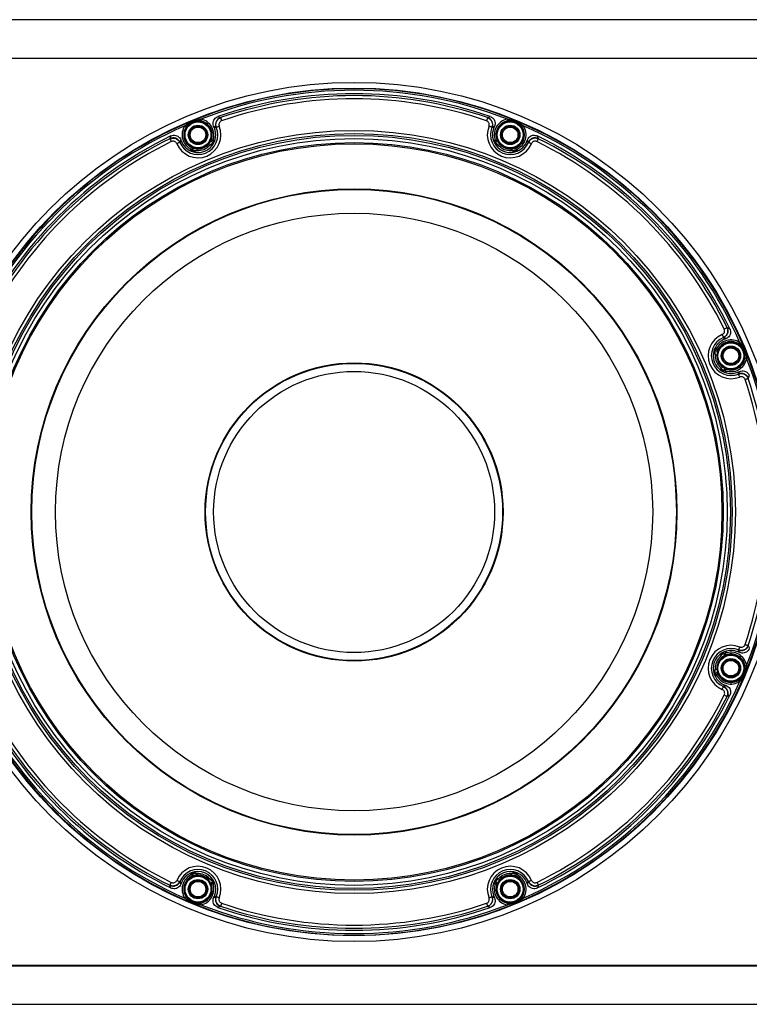
# Model space of a CAD drawing. Units: inches. Extents: x 29 to 701, y 200 to 822.
# Drawn here: x 431 to 440, y 425 to 437 of the extents above; entities that cross this region are included whole.
import ezdxf

# ---------------------------------------------------------------- set-up
doc = ezdxf.new("R2010")
doc.units = ezdxf.units.IN
doc.header["$MEASUREMENT"] = 0

msp = doc.modelspace()

# ---------------------------------------------------------------- linework, layer by layer
at = {"color": 7, "linetype": 'Continuous', "lineweight": 25}
for p, q in [((405.124, 437.136), (445.514, 437.136)), ((412.506, 436.666), (445.514, 436.666)), ((445.514, 436.661), (429.484, 436.661)), ((433.354, 435.942), (433.356, 435.941)), ((436.612, 435.941), (436.614, 435.942)), ((436.928, 435.914), (436.925, 435.909)), ((433.28, 435.816), (433.27, 435.839)), ((433.301, 435.825), (433.28, 435.816)), ((433.303, 435.824), (433.301, 435.825)), ((436.667, 435.825), (436.665, 435.824)), ((436.667, 435.825), (436.688, 435.816)), ((436.698, 435.839), (436.688, 435.816)), ((432.737, 435.685), (432.738, 435.687)), ((432.858, 435.642), (432.88, 435.65)), ((432.858, 435.642), (432.858, 435.64)), ((432.87, 435.673), (432.88, 435.65)), ((433.268, 435.643), (433.278, 435.647)), ((436.69, 435.647), (436.7, 435.643)), ((437.089, 435.65), (437.098, 435.673)), ((437.11, 435.642), (437.089, 435.65)), ((437.111, 435.64), (437.11, 435.642)), ((437.23, 435.687), (437.231, 435.685)), ((433.001, 435.532), (433.011, 435.536)), ((436.958, 435.536), (436.968, 435.532)), ((439.533, 433.383), (439.535, 433.382)), ((439.49, 433.261), (439.489, 433.262)), ((439.49, 433.261), (439.499, 433.24)), ((439.522, 433.249), (439.499, 433.24)), ((439.38, 433.119), (439.385, 433.109)), ((439.491, 432.852), (439.495, 432.842)), ((439.665, 432.84), (439.687, 432.849)), ((439.673, 432.819), (439.665, 432.84)), ((439.673, 432.817), (439.673, 432.819)), ((439.791, 432.766), (439.79, 432.764)), ((439.79, 429.508), (439.791, 429.506)), ((439.495, 429.43), (439.491, 429.419)), ((439.673, 429.453), (439.665, 429.431)), ((439.687, 429.422), (439.665, 429.431)), ((439.673, 429.453), (439.673, 429.454)), ((439.385, 429.162), (439.38, 429.152)), ((439.489, 429.009), (439.49, 429.01)), ((439.49, 429.01), (439.499, 429.031)), ((439.499, 429.031), (439.522, 429.022)), ((439.535, 428.889), (439.533, 428.889)), ((433.011, 426.735), (433.001, 426.74)), ((436.968, 426.74), (436.958, 426.735)), ((432.858, 426.631), (432.858, 426.63)), ((432.858, 426.63), (432.88, 426.621)), ((432.88, 426.621), (432.87, 426.598)), ((433.278, 426.625), (433.268, 426.629)), ((436.7, 426.629), (436.69, 426.625)), ((437.11, 426.63), (437.089, 426.621)), ((437.098, 426.598), (437.089, 426.621)), ((437.11, 426.63), (437.111, 426.631)), ((432.738, 426.584), (432.737, 426.586)), ((437.231, 426.586), (437.23, 426.584)), ((433.27, 426.433), (433.28, 426.455)), ((433.301, 426.446), (433.28, 426.455)), ((433.301, 426.446), (433.303, 426.447)), ((436.665, 426.447), (436.667, 426.446)), ((436.667, 426.446), (436.688, 426.455)), ((436.688, 426.455), (436.698, 426.433)), ((433.356, 426.33), (433.354, 426.329)), ((436.614, 426.329), (436.612, 426.33)), ((412.506, 425.606), (445.514, 425.606)), ((429.484, 425.611), (445.514, 425.611)), ((405.124, 425.136), (445.514, 425.136))]:
    msp.add_line(p, q, dxfattribs=at)
at = {"color": 8, "linetype": 'Continuous', "lineweight": 25}
for p, q in [((433.265, 435.62), (433.222, 435.604)), ((433.261, 435.661), (433.287, 435.671)), ((436.681, 435.671), (436.707, 435.661)), ((436.746, 435.604), (436.704, 435.62)), ((432.977, 435.543), (433.003, 435.554)), ((433.07, 435.541), (433.029, 435.523)), ((436.939, 435.523), (436.898, 435.541)), ((436.966, 435.554), (436.991, 435.543)), ((439.39, 433.05), (439.371, 433.091)), ((439.391, 433.143), (439.403, 433.117)), ((439.469, 432.855), (439.453, 432.897)), ((439.51, 432.859), (439.52, 432.833)), ((439.453, 429.374), (439.469, 429.416)), ((439.52, 429.439), (439.51, 429.412)), ((439.371, 429.18), (439.39, 429.222)), ((439.403, 429.154), (439.391, 429.129)), ((433.003, 426.717), (432.977, 426.729)), ((433.029, 426.749), (433.07, 426.73)), ((436.898, 426.73), (436.939, 426.749)), ((436.991, 426.729), (436.966, 426.717)), ((433.222, 426.667), (433.265, 426.651)), ((433.287, 426.6), (433.261, 426.61)), ((436.707, 426.61), (436.681, 426.6)), ((436.704, 426.651), (436.746, 426.667))]:
    msp.add_line(p, q, dxfattribs=at)
at = {"color": 7, "linetype": 'Continuous', "lineweight": 25, "flags": 128}
for points in [[(432.921, 435.842), (432.924, 435.84), (432.927, 435.838), (432.93, 435.836), (432.932, 435.835), (432.934, 435.833), (432.935, 435.832), (432.937, 435.832), (432.937, 435.831)], [(433.041, 435.914), (433.041, 435.914), (433.041, 435.914), (433.041, 435.913), (433.041, 435.913), (433.042, 435.912), (433.042, 435.911), (433.042, 435.91), (433.043, 435.909)], [(433.115, 435.923), (433.114, 435.919), (433.114, 435.916), (433.113, 435.912), (433.113, 435.91), (433.112, 435.907), (433.112, 435.905), (433.112, 435.904), (433.111, 435.903)], [(433.356, 435.941), (433.357, 435.94), (433.357, 435.938), (433.359, 435.934), (433.36, 435.929), (433.362, 435.924), (433.364, 435.918), (433.366, 435.911), (433.369, 435.904)], [(436.612, 435.941), (436.612, 435.94), (436.611, 435.938), (436.61, 435.934), (436.608, 435.929), (436.606, 435.924), (436.604, 435.918), (436.602, 435.911), (436.6, 435.904)], [(436.853, 435.923), (436.854, 435.919), (436.855, 435.916), (436.855, 435.912), (436.856, 435.91), (436.856, 435.907), (436.857, 435.905), (436.857, 435.904), (436.857, 435.903)], [(436.989, 435.889), (436.989, 435.889), (436.989, 435.888), (436.989, 435.888), (436.988, 435.887), (436.988, 435.887), (436.988, 435.886), (436.987, 435.885), (436.987, 435.884)], [(437.047, 435.842), (437.044, 435.84), (437.041, 435.838), (437.039, 435.836), (437.036, 435.835), (437.034, 435.833), (437.033, 435.832), (437.032, 435.832), (437.031, 435.831)], [(433.303, 435.824), (433.304, 435.825), (433.306, 435.826), (433.31, 435.827), (433.314, 435.829), (433.32, 435.831), (433.326, 435.834), (433.332, 435.837), (433.339, 435.839)], [(436.665, 435.824), (436.664, 435.825), (436.662, 435.826), (436.658, 435.827), (436.654, 435.829), (436.648, 435.831), (436.642, 435.834), (436.636, 435.837), (436.629, 435.839)], [(432.737, 435.685), (432.738, 435.684), (432.739, 435.681), (432.741, 435.678), (432.743, 435.674), (432.745, 435.668), (432.748, 435.663), (432.751, 435.656), (432.754, 435.65)], [(432.858, 435.64), (432.856, 435.64), (432.854, 435.639), (432.85, 435.637), (432.846, 435.635), (432.841, 435.633), (432.835, 435.63), (432.828, 435.628), (432.821, 435.625)], [(433.208, 435.617), (433.208, 435.617), (433.209, 435.616), (433.211, 435.615), (433.212, 435.613), (433.215, 435.611), (433.217, 435.609), (433.22, 435.606), (433.222, 435.604)], [(433.261, 435.661), (433.257, 435.663), (433.254, 435.664), (433.251, 435.665), (433.248, 435.666), (433.246, 435.667), (433.244, 435.668), (433.243, 435.668), (433.243, 435.668)], [(433.261, 435.661), (433.262, 435.658), (433.264, 435.654), (433.265, 435.651), (433.266, 435.648), (433.267, 435.646), (433.267, 435.644), (433.268, 435.643), (433.268, 435.643)], [(436.7, 435.643), (436.701, 435.643), (436.701, 435.644), (436.702, 435.646), (436.702, 435.648), (436.704, 435.651), (436.705, 435.654), (436.706, 435.658), (436.707, 435.661)], [(436.726, 435.668), (436.725, 435.668), (436.724, 435.668), (436.722, 435.667), (436.72, 435.666), (436.717, 435.665), (436.714, 435.664), (436.711, 435.663), (436.707, 435.661)], [(436.76, 435.617), (436.76, 435.617), (436.759, 435.616), (436.758, 435.615), (436.756, 435.613), (436.754, 435.611), (436.751, 435.609), (436.749, 435.606), (436.746, 435.604)], [(437.111, 435.64), (437.112, 435.64), (437.114, 435.639), (437.118, 435.637), (437.122, 435.635), (437.128, 435.633), (437.134, 435.63), (437.14, 435.628), (437.147, 435.625)], [(437.214, 435.65), (437.217, 435.656), (437.22, 435.663), (437.223, 435.668), (437.226, 435.674), (437.228, 435.678), (437.229, 435.681), (437.231, 435.684), (437.231, 435.685)], [(433.011, 435.572), (433.01, 435.572), (433.01, 435.571), (433.009, 435.569), (433.008, 435.567), (433.007, 435.564), (433.006, 435.561), (433.004, 435.558), (433.003, 435.554)], [(433.011, 435.536), (433.011, 435.537), (433.01, 435.538), (433.009, 435.539), (433.008, 435.542), (433.007, 435.544), (433.006, 435.547), (433.004, 435.551), (433.003, 435.554)], [(433.071, 435.561), (433.071, 435.56), (433.071, 435.559), (433.071, 435.557), (433.071, 435.554), (433.071, 435.552), (433.071, 435.548), (433.07, 435.545), (433.07, 435.541)], [(436.897, 435.561), (436.897, 435.56), (436.897, 435.559), (436.897, 435.557), (436.897, 435.554), (436.897, 435.552), (436.898, 435.548), (436.898, 435.545), (436.898, 435.541)], [(436.966, 435.554), (436.964, 435.558), (436.963, 435.561), (436.961, 435.564), (436.96, 435.567), (436.959, 435.569), (436.959, 435.571), (436.958, 435.572), (436.958, 435.572)], [(436.966, 435.554), (436.964, 435.551), (436.963, 435.547), (436.961, 435.544), (436.96, 435.542), (436.959, 435.539), (436.958, 435.538), (436.958, 435.537), (436.958, 435.536)], [(439.498, 433.365), (439.505, 433.369), (439.511, 433.372), (439.517, 433.375), (439.522, 433.377), (439.527, 433.379), (439.53, 433.381), (439.532, 433.382), (439.533, 433.383)], [(439.473, 433.298), (439.476, 433.292), (439.479, 433.285), (439.481, 433.279), (439.484, 433.274), (439.486, 433.269), (439.487, 433.266), (439.488, 433.263), (439.489, 433.262)], [(439.385, 433.109), (439.385, 433.109), (439.386, 433.11), (439.388, 433.11), (439.39, 433.111), (439.393, 433.113), (439.396, 433.114), (439.399, 433.116), (439.403, 433.117)], [(439.421, 433.109), (439.42, 433.11), (439.419, 433.11), (439.417, 433.111), (439.415, 433.112), (439.412, 433.113), (439.409, 433.114), (439.406, 433.116), (439.403, 433.117)], [(439.691, 433.199), (439.689, 433.196), (439.687, 433.193), (439.685, 433.19), (439.683, 433.188), (439.682, 433.186), (439.681, 433.184), (439.68, 433.183), (439.68, 433.183)], [(439.737, 433.14), (439.737, 433.14), (439.737, 433.14), (439.736, 433.14), (439.736, 433.14), (439.735, 433.14), (439.734, 433.139), (439.733, 433.139), (439.732, 433.138)], [(439.409, 433.048), (439.409, 433.049), (439.407, 433.049), (439.405, 433.049), (439.403, 433.049), (439.4, 433.049), (439.397, 433.049), (439.393, 433.049), (439.39, 433.05)], [(439.771, 433.005), (439.768, 433.006), (439.764, 433.006), (439.761, 433.007), (439.758, 433.007), (439.756, 433.008), (439.754, 433.008), (439.753, 433.008), (439.752, 433.008)], [(439.763, 433.079), (439.763, 433.079), (439.762, 433.079), (439.762, 433.079), (439.761, 433.078), (439.76, 433.078), (439.76, 433.078), (439.759, 433.077), (439.758, 433.077)], [(439.466, 432.912), (439.465, 432.912), (439.464, 432.911), (439.463, 432.909), (439.462, 432.907), (439.46, 432.905), (439.457, 432.903), (439.455, 432.9), (439.453, 432.897)], [(439.51, 432.859), (439.506, 432.858), (439.503, 432.856), (439.499, 432.855), (439.497, 432.854), (439.494, 432.853), (439.493, 432.852), (439.492, 432.852), (439.491, 432.852)], [(439.51, 432.859), (439.511, 432.862), (439.512, 432.866), (439.513, 432.869), (439.515, 432.871), (439.515, 432.874), (439.516, 432.875), (439.517, 432.877), (439.517, 432.877)], [(439.688, 432.781), (439.685, 432.787), (439.682, 432.794), (439.68, 432.8), (439.678, 432.805), (439.676, 432.81), (439.674, 432.813), (439.673, 432.816), (439.673, 432.817)], [(439.753, 432.751), (439.76, 432.753), (439.766, 432.756), (439.772, 432.758), (439.778, 432.76), (439.783, 432.761), (439.786, 432.762), (439.789, 432.763), (439.79, 432.764)], [(439.688, 429.491), (439.685, 429.484), (439.682, 429.477), (439.68, 429.471), (439.678, 429.466), (439.676, 429.461), (439.674, 429.458), (439.673, 429.456), (439.673, 429.454)], [(439.753, 429.52), (439.76, 429.518), (439.766, 429.516), (439.772, 429.514), (439.778, 429.512), (439.783, 429.51), (439.786, 429.509), (439.789, 429.508), (439.79, 429.508)], [(439.453, 429.374), (439.455, 429.371), (439.457, 429.369), (439.46, 429.366), (439.462, 429.364), (439.463, 429.362), (439.464, 429.361), (439.465, 429.36), (439.466, 429.359)], [(439.491, 429.419), (439.492, 429.419), (439.493, 429.419), (439.494, 429.418), (439.497, 429.417), (439.499, 429.416), (439.503, 429.415), (439.506, 429.414), (439.51, 429.412)], [(439.517, 429.394), (439.517, 429.395), (439.516, 429.396), (439.515, 429.398), (439.515, 429.4), (439.513, 429.403), (439.512, 429.406), (439.511, 429.409), (439.51, 429.412)], [(439.752, 429.263), (439.753, 429.263), (439.754, 429.263), (439.756, 429.264), (439.758, 429.264), (439.761, 429.265), (439.764, 429.265), (439.768, 429.266), (439.771, 429.266)], [(439.403, 429.154), (439.399, 429.156), (439.396, 429.157), (439.393, 429.159), (439.39, 429.16), (439.388, 429.161), (439.386, 429.162), (439.385, 429.162), (439.385, 429.162)], [(439.39, 429.222), (439.393, 429.222), (439.397, 429.222), (439.4, 429.222), (439.403, 429.222), (439.405, 429.223), (439.407, 429.223), (439.409, 429.223), (439.409, 429.223)], [(439.403, 429.154), (439.406, 429.156), (439.409, 429.157), (439.412, 429.158), (439.415, 429.16), (439.417, 429.161), (439.419, 429.161), (439.42, 429.162), (439.421, 429.162)], [(439.732, 429.133), (439.733, 429.133), (439.734, 429.132), (439.735, 429.132), (439.736, 429.132), (439.736, 429.131), (439.737, 429.131), (439.737, 429.131), (439.737, 429.131)], [(439.763, 429.192), (439.763, 429.192), (439.762, 429.192), (439.762, 429.193), (439.761, 429.193), (439.76, 429.193), (439.76, 429.194), (439.759, 429.194), (439.758, 429.194)], [(439.473, 428.973), (439.476, 428.98), (439.479, 428.986), (439.481, 428.992), (439.484, 428.997), (439.486, 429.002), (439.487, 429.005), (439.488, 429.008), (439.489, 429.009)], [(439.68, 429.089), (439.68, 429.088), (439.681, 429.087), (439.682, 429.085), (439.683, 429.083), (439.685, 429.081), (439.687, 429.078), (439.689, 429.075), (439.691, 429.072)], [(439.498, 428.906), (439.505, 428.903), (439.511, 428.9), (439.517, 428.897), (439.522, 428.894), (439.527, 428.892), (439.53, 428.89), (439.532, 428.889), (439.533, 428.889)], [(433.003, 426.717), (433.004, 426.721), (433.006, 426.724), (433.007, 426.727), (433.008, 426.73), (433.009, 426.732), (433.01, 426.734), (433.011, 426.735), (433.011, 426.735)], [(433.07, 426.73), (433.07, 426.727), (433.071, 426.723), (433.071, 426.72), (433.071, 426.717), (433.071, 426.714), (433.071, 426.713), (433.071, 426.711), (433.071, 426.711)], [(436.898, 426.73), (436.898, 426.727), (436.898, 426.723), (436.897, 426.72), (436.897, 426.717), (436.897, 426.714), (436.897, 426.713), (436.897, 426.711), (436.897, 426.711)], [(436.958, 426.735), (436.958, 426.735), (436.958, 426.734), (436.959, 426.732), (436.96, 426.73), (436.961, 426.727), (436.963, 426.724), (436.964, 426.721), (436.966, 426.717)], [(432.737, 426.586), (432.738, 426.587), (432.739, 426.59), (432.741, 426.593), (432.743, 426.598), (432.745, 426.603), (432.748, 426.609), (432.751, 426.615), (432.754, 426.621)], [(432.821, 426.646), (432.828, 426.644), (432.835, 426.641), (432.841, 426.638), (432.846, 426.636), (432.85, 426.634), (432.854, 426.633), (432.856, 426.632), (432.858, 426.631)], [(433.003, 426.717), (433.004, 426.714), (433.006, 426.71), (433.007, 426.707), (433.008, 426.705), (433.009, 426.703), (433.01, 426.701), (433.01, 426.7), (433.011, 426.699)], [(433.222, 426.667), (433.22, 426.665), (433.217, 426.662), (433.215, 426.66), (433.212, 426.658), (433.211, 426.657), (433.209, 426.655), (433.208, 426.655), (433.208, 426.654)], [(433.243, 426.603), (433.243, 426.603), (433.244, 426.604), (433.246, 426.604), (433.248, 426.605), (433.251, 426.606), (433.254, 426.608), (433.257, 426.609), (433.261, 426.61)], [(433.268, 426.629), (433.268, 426.628), (433.267, 426.627), (433.267, 426.625), (433.266, 426.623), (433.265, 426.62), (433.264, 426.617), (433.262, 426.614), (433.261, 426.61)], [(436.707, 426.61), (436.706, 426.614), (436.705, 426.617), (436.704, 426.62), (436.702, 426.623), (436.702, 426.625), (436.701, 426.627), (436.701, 426.628), (436.7, 426.629)], [(436.707, 426.61), (436.711, 426.609), (436.714, 426.608), (436.717, 426.606), (436.72, 426.605), (436.722, 426.604), (436.724, 426.604), (436.725, 426.603), (436.726, 426.603)], [(436.746, 426.667), (436.749, 426.665), (436.751, 426.662), (436.754, 426.66), (436.756, 426.658), (436.758, 426.657), (436.759, 426.655), (436.76, 426.655), (436.76, 426.654)], [(436.958, 426.699), (436.958, 426.7), (436.959, 426.701), (436.959, 426.703), (436.96, 426.705), (436.961, 426.707), (436.963, 426.71), (436.964, 426.714), (436.966, 426.717)], [(437.147, 426.646), (437.14, 426.644), (437.134, 426.641), (437.128, 426.638), (437.122, 426.636), (437.118, 426.634), (437.114, 426.633), (437.112, 426.632), (437.111, 426.631)], [(437.214, 426.621), (437.217, 426.615), (437.22, 426.609), (437.223, 426.603), (437.226, 426.598), (437.228, 426.593), (437.229, 426.59), (437.231, 426.587), (437.231, 426.586)], [(432.937, 426.44), (432.937, 426.44), (432.935, 426.439), (432.934, 426.438), (432.932, 426.437), (432.93, 426.435), (432.927, 426.433), (432.924, 426.431), (432.921, 426.429)], [(432.982, 426.388), (432.981, 426.387), (432.981, 426.386), (432.98, 426.385), (432.98, 426.384), (432.98, 426.383), (432.98, 426.383), (432.979, 426.383), (432.979, 426.382)], [(433.043, 426.362), (433.042, 426.361), (433.042, 426.36), (433.042, 426.359), (433.041, 426.359), (433.041, 426.358), (433.041, 426.357), (433.041, 426.357), (433.041, 426.357)], [(433.111, 426.368), (433.112, 426.367), (433.112, 426.366), (433.112, 426.364), (433.113, 426.362), (433.113, 426.359), (433.114, 426.356), (433.114, 426.352), (433.115, 426.349)], [(433.339, 426.432), (433.332, 426.435), (433.326, 426.437), (433.32, 426.44), (433.314, 426.442), (433.31, 426.444), (433.306, 426.445), (433.304, 426.446), (433.303, 426.447)], [(433.369, 426.367), (433.366, 426.36), (433.364, 426.354), (433.362, 426.347), (433.36, 426.342), (433.359, 426.337), (433.357, 426.334), (433.357, 426.331), (433.356, 426.33)], [(436.6, 426.367), (436.602, 426.36), (436.604, 426.354), (436.606, 426.347), (436.608, 426.342), (436.61, 426.337), (436.611, 426.334), (436.612, 426.331), (436.612, 426.33)], [(436.629, 426.432), (436.636, 426.435), (436.642, 426.437), (436.648, 426.44), (436.654, 426.442), (436.658, 426.444), (436.662, 426.445), (436.664, 426.446), (436.665, 426.447)], [(436.857, 426.368), (436.857, 426.367), (436.857, 426.366), (436.856, 426.364), (436.856, 426.362), (436.855, 426.359), (436.855, 426.356), (436.854, 426.352), (436.853, 426.349)], [(436.925, 426.362), (436.926, 426.361), (436.926, 426.36), (436.927, 426.359), (436.927, 426.359), (436.927, 426.358), (436.927, 426.357), (436.928, 426.357), (436.928, 426.357)], [(436.987, 426.388), (436.987, 426.387), (436.988, 426.386), (436.988, 426.385), (436.988, 426.384), (436.989, 426.383), (436.989, 426.383), (436.989, 426.383), (436.989, 426.382)], [(437.031, 426.44), (437.032, 426.44), (437.033, 426.439), (437.034, 426.438), (437.036, 426.437), (437.039, 426.435), (437.041, 426.433), (437.044, 426.431), (437.047, 426.429)]]:
    msp.add_lwpolyline(points, dxfattribs=at)
at = {"color": 7, "linetype": 'Continuous', "lineweight": 25}
for centre, radius in [((434.984, 431.136), 5.236), ((434.984, 431.136), 5.166), ((433.08, 435.732), 0.168), ((433.08, 435.732), 0.158), ((433.08, 435.732), 0.118), ((433.08, 435.732), 0.108), ((436.888, 435.732), 0.168), ((436.888, 435.732), 0.158), ((436.888, 435.732), 0.118), ((436.888, 435.732), 0.108), ((434.984, 431.136), 4.65), ((434.984, 431.136), 4.611), ((434.984, 431.136), 4.59), ((433.08, 435.732), 0.095), ((436.888, 435.732), 0.095), ((434.984, 431.136), 4.551), ((434.984, 431.136), 4.502), ((434.984, 431.136), 4.487), ((434.984, 431.136), 3.938), ((434.984, 431.136), 3.931), ((434.984, 431.136), 3.642), ((439.58, 433.04), 0.168), ((439.58, 433.04), 0.158), ((439.58, 433.04), 0.118), ((439.58, 433.04), 0.108), ((439.58, 433.04), 0.095), ((434.984, 431.136), 1.817), ((434.984, 431.136), 1.811), ((434.984, 431.136), 1.713), ((439.58, 429.232), 0.168), ((439.58, 429.232), 0.158), ((439.58, 429.232), 0.118), ((439.58, 429.232), 0.108), ((439.58, 429.232), 0.095), ((433.08, 426.539), 0.168), ((433.08, 426.539), 0.158), ((433.08, 426.539), 0.118), ((433.08, 426.539), 0.108), ((433.08, 426.539), 0.095), ((436.888, 426.539), 0.168), ((436.888, 426.539), 0.158), ((436.888, 426.539), 0.118), ((436.888, 426.539), 0.108), ((436.888, 426.539), 0.095)]:
    msp.add_circle(centre, radius, dxfattribs=at)
for centre, radius, start, end in [((434.984, 431.136), 5.159, 67.869, 112.131), ((434.984, 431.136), 5.139, 68.6708, 111.3292), ((434.984, 431.136), 5.098, 70.9876, 109.0124), ((434.984, 431.136), 5.074, 71.2857, 108.7143), ((434.984, 431.136), 5.035, 71.2857, 108.7143), ((434.984, 431.136), 5.159, 112.869, 157.131), ((434.984, 431.136), 5.139, 113.6708, 156.3292), ((433.08, 435.732), 0.194, 145.2822, 246.4079), ((435.48, 436.94), 2.712, 202.806, 202.9265), ((432.989, 435.889), 0.00933, 213.7786, 253.4022), ((433.034, 435.907), 0.00933, 331.591, 11.2294), ((433.08, 435.732), 0.174, 338.5921, 79.7178), ((433.08, 435.732), 0.194, 338.5921, 79.7178), ((433.384, 435.858), 0.0891, 109.2834, 201.9484), ((436.585, 435.858), 0.0891, 338.0511, 70.7176), ((436.888, 435.732), 0.194, 100.2822, 201.4079), ((436.888, 435.732), 0.174, 100.2822, 201.4079), ((436.935, 435.907), 0.00933, 168.7843, 208.3952), ((436.888, 435.732), 0.194, 293.5921, 34.7178), ((436.979, 435.889), 0.00933, 286.605, 326.2205), ((434.984, 431.136), 5.159, 22.869, 67.131), ((434.984, 431.136), 5.139, 23.6708, 66.3292), ((433.08, 435.733), 0.28, 202.7591, 22.2409), ((433.08, 435.733), 0.241, 202.7591, 22.2409), ((433.08, 435.733), 0.217, 202.5, 22.5), ((433.08, 435.732), 0.174, 145.2822, 246.4079), ((436.889, 435.733), 0.28, 157.7591, 337.2409), ((436.889, 435.733), 0.241, 157.7591, 337.2409), ((436.889, 435.733), 0.217, 157.5, 337.5), ((436.888, 435.732), 0.174, 293.5921, 34.7178), ((434.984, 431.136), 5.098, 115.9876, 154.0124), ((434.984, 431.136), 5.074, 116.2857, 153.7143), ((434.984, 431.136), 5.035, 116.2857, 153.7143), ((432.777, 435.607), 0.0891, 23.0517, 115.717), ((433.08, 435.732), 0.191, 266.9963, 318.0037), ((433.08, 435.732), 0.172, 266.9963, 318.0037), ((433.261, 435.661), 0.0197, 158.7656, 290.6124), ((436.707, 435.661), 0.0197, 249.3859, 21.2375), ((436.888, 435.732), 0.191, 221.9963, 273.0037), ((436.888, 435.732), 0.172, 221.9963, 273.0037), ((437.192, 435.607), 0.0891, 64.2831, 156.9486), ((434.984, 431.136), 5.035, 26.2857, 63.7143), ((434.984, 431.136), 5.098, 25.9876, 64.0124), ((434.984, 431.136), 5.074, 26.2857, 63.7143), ((433.003, 435.554), 0.0197, 294.3882, 66.2344), ((436.966, 435.554), 0.0197, 113.7623, 245.6133), ((439.455, 433.343), 0.0891, 293.0523, 25.7168), ((439.582, 433.04), 0.28, 112.7591, 292.2409), ((439.582, 433.04), 0.241, 112.7591, 292.2409), ((439.582, 433.04), 0.217, 112.5, 292.5), ((439.58, 433.04), 0.194, 55.2822, 156.4079), ((439.58, 433.04), 0.174, 55.2822, 156.4079), ((439.403, 433.117), 0.0197, 204.3874, 336.2356), ((439.737, 433.131), 0.00934, 123.7946, 163.3863), ((439.58, 433.04), 0.191, 176.9963, 228.0037), ((439.58, 433.04), 0.172, 176.9963, 228.0037), ((439.58, 433.04), 0.194, 248.5921, 349.7178), ((439.58, 433.04), 0.174, 248.5921, 349.7178), ((439.756, 433.086), 0.00933, 241.5972, 281.2225), ((434.984, 431.136), 5.159, 337.869, 22.131), ((434.984, 431.136), 5.139, 338.6708, 21.3292), ((439.51, 432.859), 0.0197, 68.7635, 200.6129), ((439.707, 432.736), 0.0891, 19.2829, 111.9483), ((434.984, 431.136), 5.035, 341.2857, 18.7143), ((434.984, 431.136), 5.074, 341.2857, 18.7143), ((439.582, 429.231), 0.28, 67.7591, 247.2409), ((439.707, 429.535), 0.0891, 248.0517, 340.7171), ((439.582, 429.231), 0.241, 67.7591, 247.2409), ((439.582, 429.231), 0.217, 67.5, 247.5), ((439.58, 429.232), 0.191, 131.9963, 183.0037), ((439.51, 429.412), 0.0197, 159.3871, 291.2365), ((439.58, 429.232), 0.194, 10.2822, 111.4079), ((439.58, 429.232), 0.174, 10.2822, 111.4079), ((439.58, 429.232), 0.172, 131.9963, 183.0037), ((434.984, 431.136), 5.159, 202.869, 247.131), ((434.984, 431.136), 5.159, 292.869, 337.131), ((439.403, 429.154), 0.0197, 23.7644, 155.6126), ((439.58, 429.232), 0.194, 203.5921, 304.7178), ((439.58, 429.232), 0.174, 203.5921, 304.7178), ((439.737, 429.141), 0.00934, 196.6137, 236.2054), ((439.756, 429.185), 0.00933, 78.7775, 118.4028), ((434.984, 431.136), 5.139, 203.6708, 246.3292), ((434.984, 431.136), 5.139, 293.6708, 336.3292), ((439.455, 428.928), 0.0891, 334.2832, 66.9477), ((434.984, 431.136), 5.098, 205.9876, 244.0124), ((434.984, 431.136), 5.074, 206.2857, 243.7143), ((434.984, 431.136), 5.035, 206.2857, 243.7143), ((434.984, 431.136), 5.035, 296.2857, 333.7143), ((434.984, 431.136), 5.098, 295.9876, 334.0124), ((434.984, 431.136), 5.074, 296.2857, 333.7143), ((433.08, 426.538), 0.28, 337.7591, 157.2409), ((433.08, 426.538), 0.241, 337.7591, 157.2409), ((433.08, 426.538), 0.217, 337.5, 157.5), ((433.003, 426.717), 0.0197, 293.7656, 65.6118), ((433.08, 426.539), 0.191, 41.9963, 93.0037), ((436.889, 426.538), 0.28, 22.7591, 202.2409), ((436.889, 426.538), 0.241, 22.7591, 202.2409), ((436.889, 426.538), 0.217, 22.5, 202.5), ((436.888, 426.539), 0.191, 86.9963, 138.0037), ((436.966, 426.717), 0.0197, 114.3867, 246.2377), ((432.777, 426.665), 0.0891, 244.283, 336.9483), ((433.08, 426.539), 0.194, 113.5921, 214.7178), ((433.08, 426.539), 0.174, 113.5921, 214.7178), ((433.08, 426.539), 0.172, 41.9963, 93.0037), ((433.08, 426.539), 0.174, 280.2822, 21.4079), ((433.08, 426.539), 0.194, 280.2822, 21.4079), ((433.261, 426.61), 0.0197, 69.3876, 201.2344), ((436.888, 426.539), 0.194, 158.5921, 259.7178), ((436.707, 426.61), 0.0197, 338.7625, 110.6141), ((436.888, 426.539), 0.174, 158.5921, 259.7178), ((436.888, 426.539), 0.172, 86.9963, 138.0037), ((436.888, 426.539), 0.174, 325.2822, 66.4079), ((436.888, 426.539), 0.194, 325.2822, 66.4079), ((437.192, 426.665), 0.0891, 203.0514, 295.7169), ((432.989, 426.382), 0.00933, 106.5978, 146.2214), ((433.034, 426.364), 0.00933, 348.7706, 28.409), ((433.384, 426.413), 0.0891, 158.0516, 250.7166), ((434.984, 431.136), 5.035, 251.2857, 288.7143), ((436.585, 426.413), 0.0891, 289.2824, 21.9489), ((436.935, 426.364), 0.00933, 151.6048, 191.2157), ((436.979, 426.382), 0.00933, 33.7795, 73.395), ((434.984, 431.136), 5.159, 247.869, 292.131), ((434.984, 431.136), 5.139, 248.6708, 291.3292), ((434.984, 431.136), 5.098, 250.9876, 289.0124), ((434.984, 431.136), 5.074, 251.2857, 288.7143)]:
    msp.add_arc(centre, radius, start, end, dxfattribs=at)
for points, knots in [([(432.921, 435.842), (432.933, 435.852), (432.953, 435.868), (432.974, 435.879), (432.982, 435.884)], [0, 0, 0, 0, 0.643643, 1, 1, 1, 1]), ([(432.987, 435.88), (432.98, 435.875), (432.961, 435.862), (432.947, 435.843), (432.937, 435.831)], [0, 0, 0, 0, 0.348228, 1, 1, 1, 1]), ([(432.979, 435.889), (432.991, 435.894), (433.012, 435.903), (433.032, 435.911), (433.041, 435.914)], [0, 0, 0, 0, 0.592697, 1, 1, 1, 1]), ([(432.982, 435.884), (432.993, 435.89), (433.013, 435.899), (433.034, 435.906), (433.043, 435.909)], [0, 0, 0, 0, 0.5937529, 1, 1, 1, 1]), ([(433.042, 435.903), (433.03, 435.9), (433.011, 435.894), (432.994, 435.884), (432.987, 435.88)], [0, 0, 0, 0, 0.593017, 1, 1, 1, 1]), ([(433.111, 435.903), (433.108, 435.904), (433.085, 435.908), (433.062, 435.905), (433.042, 435.903)], [0, 0, 0, 0, 0.14926, 1, 1, 1, 1]), ([(433.043, 435.909), (433.063, 435.914), (433.087, 435.92), (433.111, 435.922), (433.115, 435.923)], [0, 0, 0, 0, 0.856517, 1, 1, 1, 1]), ([(433.27, 435.839), (433.268, 435.848), (433.262, 435.867), (433.266, 435.898), (433.279, 435.925), (433.299, 435.945), (433.316, 435.953), (433.323, 435.956)], [0, 0, 0, 0, 0.207183, 0.414406, 0.620669, 0.826453, 1, 1, 1, 1]), ([(433.303, 435.824), (433.3, 435.834), (433.294, 435.853), (433.298, 435.883), (433.312, 435.91), (433.332, 435.931), (433.349, 435.938), (433.356, 435.941)], [0, 0, 0, 0, 0.2068942, 0.4141478, 0.6205404, 0.8263061, 1, 1, 1, 1]), ([(433.323, 435.956), (433.33, 435.953), (433.34, 435.948), (433.351, 435.944), (433.354, 435.942)], [0, 0, 0, 0, 0.667871, 1, 1, 1, 1]), ([(433.369, 435.904), (433.364, 435.902), (433.355, 435.898), (433.344, 435.887), (433.337, 435.872), (433.334, 435.855), (433.337, 435.845), (433.339, 435.839)], [0, 0, 0, 0, 0.1738881, 0.3795861, 0.5857614, 0.7929031, 1, 1, 1, 1]), ([(436.629, 435.839), (436.631, 435.844), (436.634, 435.853), (436.632, 435.869), (436.626, 435.885), (436.615, 435.897), (436.605, 435.902), (436.6, 435.904)], [0, 0, 0, 0, 0.17389, 0.379588, 0.585763, 0.792909, 1, 1, 1, 1]), ([(436.612, 435.941), (436.621, 435.937), (436.639, 435.929), (436.659, 435.906), (436.671, 435.878), (436.673, 435.85), (436.668, 435.832), (436.665, 435.824)], [0, 0, 0, 0, 0.206897, 0.414151, 0.620542, 0.826306, 1, 1, 1, 1]), ([(436.614, 435.942), (436.619, 435.944), (436.629, 435.949), (436.64, 435.954), (436.645, 435.956)], [0, 0, 0, 0, 0.470694, 1, 1, 1, 1]), ([(436.645, 435.956), (436.654, 435.952), (436.672, 435.943), (436.692, 435.92), (436.704, 435.893), (436.706, 435.864), (436.7, 435.847), (436.698, 435.839)], [0, 0, 0, 0, 0.207176, 0.414403, 0.620667, 0.82645, 1, 1, 1, 1]), ([(436.853, 435.923), (436.869, 435.921), (436.894, 435.918), (436.917, 435.911), (436.925, 435.909)], [0, 0, 0, 0, 0.643644, 1, 1, 1, 1]), ([(436.926, 435.903), (436.918, 435.904), (436.896, 435.908), (436.872, 435.905), (436.857, 435.903)], [0, 0, 0, 0, 0.3482329, 1, 1, 1, 1]), ([(436.925, 435.909), (436.938, 435.905), (436.959, 435.898), (436.979, 435.888), (436.987, 435.884)], [0, 0, 0, 0, 0.593751, 1, 1, 1, 1]), ([(436.982, 435.88), (436.971, 435.886), (436.954, 435.896), (436.934, 435.901), (436.926, 435.903)], [0, 0, 0, 0, 0.593021, 1, 1, 1, 1]), ([(436.928, 435.914), (436.94, 435.909), (436.96, 435.901), (436.981, 435.892), (436.989, 435.889)], [0, 0, 0, 0, 0.592702, 1, 1, 1, 1]), ([(437.031, 435.831), (437.029, 435.834), (437.016, 435.853), (436.997, 435.868), (436.982, 435.88)], [0, 0, 0, 0, 0.149257, 1, 1, 1, 1]), ([(436.987, 435.884), (437.005, 435.873), (437.026, 435.861), (437.045, 435.845), (437.047, 435.842)], [0, 0, 0, 0, 0.856522, 1, 1, 1, 1]), ([(432.75, 435.719), (432.76, 435.722), (432.778, 435.729), (432.809, 435.727), (432.836, 435.716), (432.858, 435.697), (432.867, 435.68), (432.87, 435.673)], [0, 0, 0, 0, 0.207183, 0.414406, 0.620671, 0.826452, 1, 1, 1, 1]), ([(433.301, 435.825), (433.297, 435.827), (433.286, 435.832), (433.276, 435.836), (433.27, 435.839)], [0, 0, 0, 0, 0.433388, 1, 1, 1, 1]), ([(436.698, 435.839), (436.692, 435.836), (436.682, 435.832), (436.672, 435.827), (436.667, 435.825)], [0, 0, 0, 0, 0.566612, 1, 1, 1, 1]), ([(437.098, 435.673), (437.103, 435.682), (437.112, 435.699), (437.136, 435.718), (437.165, 435.728), (437.193, 435.728), (437.21, 435.722), (437.218, 435.719)], [0, 0, 0, 0, 0.207177, 0.414403, 0.620666, 0.826447, 1, 1, 1, 1]), ([(432.737, 435.685), (432.746, 435.688), (432.765, 435.695), (432.796, 435.693), (432.823, 435.682), (432.845, 435.664), (432.854, 435.647), (432.858, 435.64)], [0, 0, 0, 0, 0.2068957, 0.4141452, 0.6205402, 0.8263047, 1, 1, 1, 1]), ([(432.738, 435.687), (432.74, 435.692), (432.744, 435.702), (432.748, 435.713), (432.75, 435.719)], [0, 0, 0, 0, 0.4706947, 1, 1, 1, 1]), ([(432.821, 435.625), (432.819, 435.629), (432.815, 435.638), (432.802, 435.648), (432.787, 435.655), (432.77, 435.656), (432.76, 435.652), (432.754, 435.65)], [0, 0, 0, 0, 0.173887, 0.379581, 0.58576, 0.792904, 1, 1, 1, 1]), ([(432.87, 435.673), (432.868, 435.667), (432.864, 435.657), (432.86, 435.646), (432.858, 435.642)], [0, 0, 0, 0, 0.566613, 1, 1, 1, 1]), ([(433.208, 435.617), (433.213, 435.623), (433.223, 435.635), (433.232, 435.651), (433.238, 435.661), (433.241, 435.667), (433.242, 435.668), (433.243, 435.668)], [0, 0, 0, 0, 0.302404, 0.552099, 0.73054, 0.863317, 1, 1, 1, 1]), ([(433.268, 435.643), (433.268, 435.643), (433.267, 435.642), (433.265, 435.641), (433.262, 435.637), (433.254, 435.629), (433.24, 435.617), (433.229, 435.609), (433.222, 435.604)], [0, 0, 0, 0, 0.059333, 0.089688, 0.192731, 0.359402, 0.633386, 1, 1, 1, 1]), ([(436.746, 435.604), (436.738, 435.61), (436.726, 435.619), (436.713, 435.631), (436.706, 435.638), (436.702, 435.641), (436.701, 435.643), (436.7, 435.643), (436.7, 435.643)], [0, 0, 0, 0, 0.446006, 0.664025, 0.821524, 0.926777, 0.985974, 1, 1, 1, 1]), ([(436.726, 435.668), (436.726, 435.668), (436.727, 435.667), (436.73, 435.662), (436.735, 435.653), (436.744, 435.637), (436.754, 435.625), (436.76, 435.617)], [0, 0, 0, 0, 0.113302, 0.252689, 0.424837, 0.628864, 1, 1, 1, 1]), ([(437.11, 435.642), (437.108, 435.646), (437.104, 435.657), (437.1, 435.667), (437.098, 435.673)], [0, 0, 0, 0, 0.433387, 1, 1, 1, 1]), ([(437.111, 435.64), (437.115, 435.649), (437.125, 435.666), (437.149, 435.685), (437.178, 435.694), (437.206, 435.695), (437.223, 435.688), (437.231, 435.685)], [0, 0, 0, 0, 0.206897, 0.414145, 0.620538, 0.826306, 1, 1, 1, 1]), ([(437.214, 435.65), (437.209, 435.652), (437.2, 435.655), (437.184, 435.655), (437.168, 435.65), (437.155, 435.64), (437.15, 435.63), (437.147, 435.625)], [0, 0, 0, 0, 0.173887, 0.379585, 0.585763, 0.792906, 1, 1, 1, 1]), ([(437.218, 435.719), (437.221, 435.712), (437.225, 435.701), (437.229, 435.69), (437.23, 435.687)], [0, 0, 0, 0, 0.6678712, 1, 1, 1, 1]), ([(433.011, 435.572), (433.011, 435.572), (433.012, 435.572), (433.018, 435.571), (433.028, 435.568), (433.046, 435.563), (433.061, 435.562), (433.071, 435.561)], [0, 0, 0, 0, 0.113301, 0.252687, 0.424838, 0.628867, 1, 1, 1, 1]), ([(433.07, 435.541), (433.06, 435.54), (433.046, 435.538), (433.028, 435.537), (433.018, 435.537), (433.013, 435.537), (433.011, 435.536), (433.011, 435.536), (433.011, 435.536)], [0, 0, 0, 0, 0.446006, 0.664031, 0.821522, 0.926779, 0.985973, 1, 1, 1, 1]), ([(436.897, 435.561), (436.905, 435.561), (436.92, 435.563), (436.938, 435.567), (436.95, 435.57), (436.956, 435.572), (436.957, 435.572), (436.958, 435.572)], [0, 0, 0, 0, 0.302408, 0.552104, 0.730544, 0.863318, 1, 1, 1, 1]), ([(436.958, 435.536), (436.957, 435.536), (436.957, 435.536), (436.954, 435.537), (436.949, 435.537), (436.938, 435.537), (436.92, 435.538), (436.906, 435.54), (436.898, 435.541)], [0, 0, 0, 0, 0.059334, 0.08968, 0.192726, 0.359405, 0.633381, 1, 1, 1, 1]), ([(439.473, 433.298), (439.477, 433.301), (439.486, 433.305), (439.497, 433.317), (439.503, 433.333), (439.504, 433.35), (439.5, 433.36), (439.498, 433.365)], [0, 0, 0, 0, 0.173898, 0.379585, 0.585763, 0.792903, 1, 1, 1, 1]), ([(439.533, 433.383), (439.537, 433.373), (439.544, 433.355), (439.542, 433.324), (439.531, 433.296), (439.512, 433.275), (439.496, 433.266), (439.489, 433.262)], [0, 0, 0, 0, 0.206896, 0.414148, 0.62054, 0.826307, 1, 1, 1, 1]), ([(439.567, 433.37), (439.571, 433.36), (439.578, 433.342), (439.575, 433.311), (439.564, 433.283), (439.545, 433.262), (439.529, 433.253), (439.522, 433.249)], [0, 0, 0, 0, 0.207182, 0.414406, 0.620669, 0.826448, 1, 1, 1, 1]), ([(439.535, 433.382), (439.54, 433.38), (439.551, 433.376), (439.561, 433.372), (439.567, 433.37)], [0, 0, 0, 0, 0.470695, 1, 1, 1, 1]), ([(439.522, 433.249), (439.516, 433.252), (439.505, 433.256), (439.495, 433.26), (439.49, 433.261)], [0, 0, 0, 0, 0.566613, 1, 1, 1, 1]), ([(439.39, 433.05), (439.388, 433.059), (439.386, 433.074), (439.385, 433.092), (439.385, 433.102), (439.385, 433.107), (439.385, 433.109), (439.385, 433.109), (439.385, 433.109)], [0, 0, 0, 0, 0.446007, 0.66403, 0.821526, 0.926776, 0.985973, 1, 1, 1, 1]), ([(439.421, 433.109), (439.421, 433.109), (439.421, 433.108), (439.419, 433.102), (439.416, 433.092), (439.412, 433.074), (439.41, 433.059), (439.409, 433.048)], [0, 0, 0, 0, 0.113302, 0.252687, 0.424839, 0.628863, 1, 1, 1, 1]), ([(439.728, 433.133), (439.724, 433.14), (439.71, 433.159), (439.692, 433.173), (439.68, 433.183)], [0, 0, 0, 0, 0.348224, 1, 1, 1, 1]), ([(439.691, 433.199), (439.701, 433.187), (439.716, 433.167), (439.728, 433.146), (439.732, 433.138)], [0, 0, 0, 0, 0.643638, 1, 1, 1, 1]), ([(439.751, 433.078), (439.748, 433.089), (439.743, 433.109), (439.733, 433.126), (439.728, 433.133)], [0, 0, 0, 0, 0.593013, 1, 1, 1, 1]), ([(439.732, 433.138), (439.738, 433.126), (439.748, 433.107), (439.755, 433.086), (439.758, 433.077)], [0, 0, 0, 0, 0.593754, 1, 1, 1, 1]), ([(439.737, 433.14), (439.742, 433.128), (439.751, 433.108), (439.759, 433.087), (439.763, 433.079)], [0, 0, 0, 0, 0.5927, 1, 1, 1, 1]), ([(439.752, 433.008), (439.753, 433.012), (439.756, 433.035), (439.754, 433.058), (439.751, 433.078)], [0, 0, 0, 0, 0.1492581, 1, 1, 1, 1]), ([(439.758, 433.077), (439.763, 433.057), (439.769, 433.033), (439.771, 433.008), (439.771, 433.005)], [0, 0, 0, 0, 0.856518, 1, 1, 1, 1]), ([(439.491, 432.852), (439.491, 432.852), (439.491, 432.853), (439.489, 432.855), (439.486, 432.858), (439.478, 432.866), (439.466, 432.879), (439.457, 432.891), (439.453, 432.897)], [0, 0, 0, 0, 0.059331, 0.089691, 0.192734, 0.359403, 0.633391, 1, 1, 1, 1]), ([(439.466, 432.912), (439.472, 432.907), (439.483, 432.897), (439.5, 432.887), (439.51, 432.882), (439.516, 432.879), (439.516, 432.878), (439.517, 432.877)], [0, 0, 0, 0, 0.302398, 0.552096, 0.730538, 0.863318, 1, 1, 1, 1]), ([(439.673, 432.819), (439.675, 432.823), (439.68, 432.833), (439.685, 432.844), (439.687, 432.849)], [0, 0, 0, 0, 0.4333874, 1, 1, 1, 1]), ([(439.687, 432.849), (439.697, 432.852), (439.716, 432.858), (439.746, 432.854), (439.773, 432.841), (439.794, 432.821), (439.801, 432.804), (439.804, 432.797)], [0, 0, 0, 0, 0.207185, 0.41441, 0.620671, 0.826451, 1, 1, 1, 1]), ([(439.673, 432.817), (439.682, 432.82), (439.702, 432.825), (439.732, 432.821), (439.759, 432.808), (439.779, 432.788), (439.787, 432.771), (439.79, 432.764)], [0, 0, 0, 0, 0.206889, 0.41414, 0.620538, 0.826303, 1, 1, 1, 1]), ([(439.753, 432.751), (439.751, 432.755), (439.747, 432.765), (439.735, 432.776), (439.721, 432.783), (439.704, 432.785), (439.693, 432.782), (439.688, 432.781)], [0, 0, 0, 0, 0.173895, 0.379585, 0.585761, 0.792907, 1, 1, 1, 1]), ([(439.804, 432.797), (439.801, 432.79), (439.797, 432.779), (439.792, 432.769), (439.791, 432.766)], [0, 0, 0, 0, 0.6678711, 1, 1, 1, 1]), ([(439.79, 429.508), (439.786, 429.499), (439.777, 429.48), (439.755, 429.46), (439.727, 429.449), (439.698, 429.446), (439.681, 429.452), (439.673, 429.454)], [0, 0, 0, 0, 0.206898, 0.414151, 0.620543, 0.826308, 1, 1, 1, 1]), ([(439.688, 429.491), (439.692, 429.489), (439.702, 429.486), (439.718, 429.487), (439.733, 429.494), (439.746, 429.505), (439.75, 429.515), (439.753, 429.52)], [0, 0, 0, 0, 0.173882, 0.379587, 0.585766, 0.792899, 1, 1, 1, 1]), ([(439.791, 429.506), (439.793, 429.501), (439.797, 429.491), (439.802, 429.48), (439.804, 429.475)], [0, 0, 0, 0, 0.470695, 1, 1, 1, 1]), ([(439.453, 429.374), (439.458, 429.382), (439.467, 429.394), (439.479, 429.407), (439.486, 429.414), (439.49, 429.418), (439.491, 429.419), (439.491, 429.419), (439.491, 429.419)], [0, 0, 0, 0, 0.446001, 0.664033, 0.821529, 0.926775, 0.985974, 1, 1, 1, 1]), ([(439.517, 429.394), (439.517, 429.394), (439.516, 429.393), (439.511, 429.39), (439.502, 429.385), (439.486, 429.376), (439.473, 429.366), (439.466, 429.359)], [0, 0, 0, 0, 0.113303, 0.252685, 0.424839, 0.628864, 1, 1, 1, 1]), ([(439.687, 429.422), (439.685, 429.428), (439.68, 429.438), (439.675, 429.448), (439.673, 429.453)], [0, 0, 0, 0, 0.5666126, 1, 1, 1, 1]), ([(439.804, 429.475), (439.8, 429.466), (439.792, 429.447), (439.769, 429.427), (439.741, 429.416), (439.713, 429.414), (439.695, 429.419), (439.687, 429.422)], [0, 0, 0, 0, 0.207181, 0.414405, 0.620669, 0.826453, 1, 1, 1, 1]), ([(439.751, 429.193), (439.753, 429.201), (439.757, 429.224), (439.754, 429.248), (439.752, 429.263)], [0, 0, 0, 0, 0.3482283, 1, 1, 1, 1]), ([(439.771, 429.266), (439.769, 429.251), (439.767, 429.226), (439.76, 429.203), (439.758, 429.194)], [0, 0, 0, 0, 0.643639, 1, 1, 1, 1]), ([(439.385, 429.162), (439.385, 429.163), (439.385, 429.163), (439.385, 429.166), (439.385, 429.171), (439.385, 429.182), (439.386, 429.2), (439.388, 429.214), (439.39, 429.222)], [0, 0, 0, 0, 0.059333, 0.089688, 0.19273, 0.359405, 0.633389, 1, 1, 1, 1]), ([(439.409, 429.223), (439.41, 429.215), (439.411, 429.2), (439.416, 429.181), (439.419, 429.17), (439.421, 429.164), (439.421, 429.163), (439.421, 429.162)], [0, 0, 0, 0, 0.302405, 0.552101, 0.73054, 0.863318, 1, 1, 1, 1]), ([(439.68, 429.089), (439.683, 429.091), (439.702, 429.104), (439.716, 429.123), (439.728, 429.138)], [0, 0, 0, 0, 0.149269, 1, 1, 1, 1]), ([(439.732, 429.133), (439.721, 429.115), (439.709, 429.094), (439.693, 429.075), (439.691, 429.072)], [0, 0, 0, 0, 0.85652, 1, 1, 1, 1]), ([(439.728, 429.138), (439.734, 429.149), (439.744, 429.166), (439.749, 429.186), (439.751, 429.193)], [0, 0, 0, 0, 0.593013, 1, 1, 1, 1]), ([(439.758, 429.194), (439.753, 429.182), (439.746, 429.161), (439.736, 429.141), (439.732, 429.133)], [0, 0, 0, 0, 0.5937501, 1, 1, 1, 1]), ([(439.763, 429.192), (439.758, 429.18), (439.749, 429.16), (439.741, 429.139), (439.737, 429.131)], [0, 0, 0, 0, 0.592692, 1, 1, 1, 1]), ([(439.489, 429.009), (439.497, 429.004), (439.515, 428.995), (439.533, 428.97), (439.543, 428.942), (439.543, 428.913), (439.537, 428.896), (439.533, 428.889)], [0, 0, 0, 0, 0.206895, 0.414146, 0.620538, 0.826303, 1, 1, 1, 1]), ([(439.49, 429.01), (439.495, 429.012), (439.505, 429.016), (439.516, 429.02), (439.522, 429.022)], [0, 0, 0, 0, 0.433387, 1, 1, 1, 1]), ([(439.522, 429.022), (439.53, 429.017), (439.548, 429.008), (439.567, 428.984), (439.576, 428.955), (439.577, 428.926), (439.57, 428.909), (439.567, 428.902)], [0, 0, 0, 0, 0.2071798, 0.4144068, 0.6206683, 0.8264516, 1, 1, 1, 1]), ([(439.498, 428.906), (439.5, 428.91), (439.504, 428.92), (439.504, 428.936), (439.498, 428.952), (439.488, 428.965), (439.478, 428.97), (439.473, 428.973)], [0, 0, 0, 0, 0.173889, 0.379585, 0.585762, 0.792897, 1, 1, 1, 1]), ([(439.567, 428.902), (439.56, 428.899), (439.549, 428.895), (439.539, 428.891), (439.535, 428.889)], [0, 0, 0, 0, 0.667871, 1, 1, 1, 1]), ([(433.011, 426.735), (433.011, 426.735), (433.012, 426.735), (433.014, 426.735), (433.019, 426.735), (433.03, 426.734), (433.048, 426.734), (433.062, 426.731), (433.07, 426.73)], [0, 0, 0, 0, 0.059332, 0.0896876, 0.1927342, 0.3594072, 0.6333865, 1, 1, 1, 1]), ([(436.898, 426.73), (436.908, 426.732), (436.922, 426.734), (436.94, 426.735), (436.95, 426.735), (436.955, 426.735), (436.957, 426.735), (436.957, 426.735), (436.958, 426.735)], [0, 0, 0, 0, 0.44601, 0.664025, 0.82153, 0.926779, 0.985973, 1, 1, 1, 1]), ([(432.858, 426.631), (432.853, 426.623), (432.843, 426.605), (432.819, 426.587), (432.791, 426.577), (432.762, 426.577), (432.745, 426.583), (432.737, 426.586)], [0, 0, 0, 0, 0.206894, 0.414146, 0.620539, 0.826302, 1, 1, 1, 1]), ([(432.754, 426.621), (432.759, 426.62), (432.768, 426.616), (432.784, 426.616), (432.8, 426.622), (432.814, 426.632), (432.819, 426.642), (432.821, 426.646)], [0, 0, 0, 0, 0.173894, 0.379585, 0.585764, 0.792902, 1, 1, 1, 1]), ([(432.858, 426.63), (432.86, 426.625), (432.864, 426.615), (432.868, 426.604), (432.87, 426.598)], [0, 0, 0, 0, 0.433387, 1, 1, 1, 1]), ([(433.071, 426.711), (433.063, 426.71), (433.048, 426.709), (433.03, 426.704), (433.019, 426.701), (433.012, 426.699), (433.011, 426.699), (433.011, 426.699)], [0, 0, 0, 0, 0.302404, 0.552103, 0.73054, 0.863319, 1, 1, 1, 1]), ([(433.243, 426.603), (433.242, 426.603), (433.241, 426.604), (433.239, 426.609), (433.234, 426.618), (433.224, 426.634), (433.214, 426.646), (433.208, 426.654)], [0, 0, 0, 0, 0.113302, 0.252688, 0.424839, 0.628864, 1, 1, 1, 1]), ([(433.222, 426.667), (433.23, 426.661), (433.242, 426.652), (433.255, 426.64), (433.262, 426.634), (433.266, 426.63), (433.267, 426.629), (433.268, 426.629), (433.268, 426.629)], [0, 0, 0, 0, 0.446007, 0.664033, 0.821527, 0.926775, 0.985972, 1, 1, 1, 1]), ([(436.7, 426.629), (436.701, 426.629), (436.701, 426.629), (436.703, 426.631), (436.707, 426.634), (436.715, 426.642), (436.728, 426.654), (436.739, 426.662), (436.746, 426.667)], [0, 0, 0, 0, 0.059336, 0.089687, 0.192731, 0.359408, 0.633392, 1, 1, 1, 1]), ([(436.76, 426.654), (436.755, 426.648), (436.746, 426.636), (436.736, 426.62), (436.73, 426.61), (436.727, 426.604), (436.726, 426.603), (436.726, 426.603)], [0, 0, 0, 0, 0.302404, 0.552098, 0.730539, 0.863318, 1, 1, 1, 1]), ([(436.958, 426.699), (436.957, 426.699), (436.956, 426.699), (436.951, 426.701), (436.941, 426.703), (436.923, 426.708), (436.907, 426.71), (436.897, 426.711)], [0, 0, 0, 0, 0.113301, 0.252686, 0.424836, 0.628863, 1, 1, 1, 1]), ([(437.098, 426.598), (437.1, 426.604), (437.104, 426.615), (437.108, 426.625), (437.11, 426.63)], [0, 0, 0, 0, 0.566613, 1, 1, 1, 1]), ([(437.231, 426.586), (437.222, 426.583), (437.203, 426.576), (437.173, 426.578), (437.145, 426.589), (437.123, 426.608), (437.115, 426.624), (437.111, 426.631)], [0, 0, 0, 0, 0.2068999, 0.4141498, 0.6205375, 0.8263023, 1, 1, 1, 1]), ([(437.147, 426.646), (437.149, 426.642), (437.154, 426.633), (437.166, 426.623), (437.181, 426.617), (437.198, 426.616), (437.209, 426.62), (437.214, 426.621)], [0, 0, 0, 0, 0.173887, 0.379581, 0.585767, 0.792897, 1, 1, 1, 1]), ([(432.75, 426.553), (432.747, 426.56), (432.743, 426.57), (432.739, 426.581), (432.738, 426.584)], [0, 0, 0, 0, 0.6678711, 1, 1, 1, 1]), ([(432.87, 426.598), (432.866, 426.589), (432.856, 426.572), (432.832, 426.553), (432.804, 426.543), (432.775, 426.543), (432.758, 426.55), (432.75, 426.553)], [0, 0, 0, 0, 0.20718, 0.414407, 0.620668, 0.82645, 1, 1, 1, 1]), ([(437.218, 426.553), (437.209, 426.549), (437.19, 426.542), (437.16, 426.544), (437.132, 426.556), (437.11, 426.575), (437.102, 426.591), (437.098, 426.598)], [0, 0, 0, 0, 0.207182, 0.414409, 0.620669, 0.826452, 1, 1, 1, 1]), ([(437.23, 426.584), (437.228, 426.579), (437.224, 426.569), (437.22, 426.558), (437.218, 426.553)], [0, 0, 0, 0, 0.470695, 1, 1, 1, 1]), ([(432.982, 426.388), (432.963, 426.398), (432.942, 426.411), (432.924, 426.427), (432.921, 426.429)], [0, 0, 0, 0, 0.856516, 1, 1, 1, 1]), ([(432.937, 426.44), (432.939, 426.437), (432.953, 426.418), (432.971, 426.404), (432.987, 426.391)], [0, 0, 0, 0, 0.149258, 1, 1, 1, 1]), ([(433.041, 426.357), (433.029, 426.362), (433.008, 426.37), (432.988, 426.379), (432.979, 426.382)], [0, 0, 0, 0, 0.592695, 1, 1, 1, 1]), ([(433.043, 426.362), (433.03, 426.366), (433.009, 426.374), (432.99, 426.384), (432.982, 426.388)], [0, 0, 0, 0, 0.5937466, 1, 1, 1, 1]), ([(432.987, 426.391), (432.997, 426.385), (433.015, 426.375), (433.034, 426.37), (433.042, 426.369)], [0, 0, 0, 0, 0.593012, 1, 1, 1, 1]), ([(433.042, 426.369), (433.05, 426.367), (433.073, 426.363), (433.096, 426.366), (433.111, 426.368)], [0, 0, 0, 0, 0.34823, 1, 1, 1, 1]), ([(433.115, 426.349), (433.099, 426.35), (433.075, 426.353), (433.051, 426.36), (433.043, 426.362)], [0, 0, 0, 0, 0.643636, 1, 1, 1, 1]), ([(433.323, 426.315), (433.314, 426.32), (433.296, 426.328), (433.276, 426.351), (433.264, 426.379), (433.262, 426.407), (433.268, 426.425), (433.27, 426.433)], [0, 0, 0, 0, 0.207182, 0.414405, 0.620669, 0.826451, 1, 1, 1, 1]), ([(433.27, 426.433), (433.276, 426.435), (433.286, 426.44), (433.297, 426.444), (433.301, 426.446)], [0, 0, 0, 0, 0.566612, 1, 1, 1, 1]), ([(433.356, 426.33), (433.347, 426.334), (433.329, 426.342), (433.309, 426.365), (433.297, 426.393), (433.295, 426.422), (433.3, 426.439), (433.303, 426.447)], [0, 0, 0, 0, 0.2068939, 0.4141462, 0.6205412, 0.8263058, 1, 1, 1, 1]), ([(433.339, 426.432), (433.338, 426.428), (433.335, 426.418), (433.336, 426.402), (433.342, 426.387), (433.354, 426.374), (433.364, 426.369), (433.369, 426.367)], [0, 0, 0, 0, 0.173889, 0.379586, 0.585764, 0.792904, 1, 1, 1, 1]), ([(436.6, 426.367), (436.604, 426.369), (436.613, 426.373), (436.624, 426.384), (436.632, 426.399), (436.634, 426.416), (436.631, 426.427), (436.629, 426.432)], [0, 0, 0, 0, 0.173889, 0.379582, 0.585758, 0.792901, 1, 1, 1, 1]), ([(436.665, 426.447), (436.668, 426.437), (436.674, 426.418), (436.67, 426.388), (436.657, 426.361), (436.636, 426.341), (436.62, 426.333), (436.612, 426.33)], [0, 0, 0, 0, 0.2068924, 0.4141442, 0.6205377, 0.8262995, 1, 1, 1, 1]), ([(436.698, 426.433), (436.701, 426.423), (436.707, 426.404), (436.703, 426.374), (436.69, 426.347), (436.669, 426.326), (436.653, 426.319), (436.645, 426.315)], [0, 0, 0, 0, 0.207184, 0.414408, 0.620674, 0.826456, 1, 1, 1, 1]), ([(436.667, 426.446), (436.672, 426.444), (436.682, 426.44), (436.692, 426.435), (436.698, 426.433)], [0, 0, 0, 0, 0.433388, 1, 1, 1, 1]), ([(436.925, 426.362), (436.905, 426.357), (436.881, 426.351), (436.857, 426.349), (436.853, 426.349)], [0, 0, 0, 0, 0.856517, 1, 1, 1, 1]), ([(436.857, 426.368), (436.86, 426.367), (436.884, 426.363), (436.907, 426.366), (436.926, 426.369)], [0, 0, 0, 0, 0.149245, 1, 1, 1, 1]), ([(436.987, 426.388), (436.975, 426.382), (436.955, 426.372), (436.934, 426.365), (436.925, 426.362)], [0, 0, 0, 0, 0.593741, 1, 1, 1, 1]), ([(436.926, 426.369), (436.938, 426.372), (436.957, 426.377), (436.975, 426.387), (436.982, 426.391)], [0, 0, 0, 0, 0.5930082, 1, 1, 1, 1]), ([(436.989, 426.382), (436.977, 426.377), (436.956, 426.369), (436.936, 426.36), (436.928, 426.357)], [0, 0, 0, 0, 0.592687, 1, 1, 1, 1]), ([(436.982, 426.391), (436.988, 426.396), (437.007, 426.409), (437.022, 426.428), (437.031, 426.44)], [0, 0, 0, 0, 0.348226, 1, 1, 1, 1]), ([(437.047, 426.429), (437.035, 426.419), (437.016, 426.404), (436.994, 426.392), (436.987, 426.388)], [0, 0, 0, 0, 0.643636, 1, 1, 1, 1]), ([(433.354, 426.329), (433.349, 426.327), (433.339, 426.322), (433.329, 426.318), (433.323, 426.315)], [0, 0, 0, 0, 0.470695, 1, 1, 1, 1]), ([(436.645, 426.315), (436.638, 426.318), (436.628, 426.323), (436.617, 426.328), (436.614, 426.329)], [0, 0, 0, 0, 0.667871, 1, 1, 1, 1])]:
    msp.add_open_spline(points, degree=3, knots=knots, dxfattribs=at)

doc.saveas('drawing.dxf')
